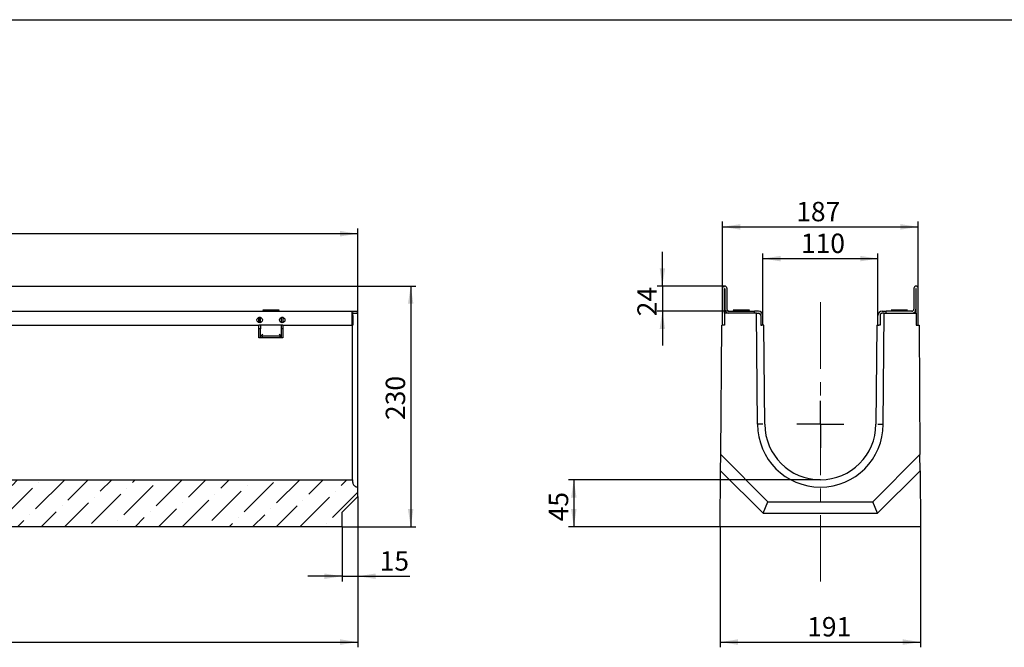
# Model space of a CAD drawing. Units: millimetres. Extents: x -12 to 1125, y -3 to 370.
# Drawn here: x 177 to 365, y 171 to 291 of the extents above; entities that cross this region are included whole.
import ezdxf

# ---------------------------------------------------------------- set-up
doc = ezdxf.new("R2010")
doc.units = ezdxf.units.MM
doc.linetypes.add('CENTERX2', pattern=[20.32, 12.7, -2.54, 2.54, -2.54])
doc.layers.add('FORMAT', color=7, linetype='Continuous')
doc.styles.add('SLDTEXTSTYLE2', font='TXT', dxfattribs={"width": 0.7})
doc.dimstyles.new('SLDDIMSTYLE0', dxfattribs={"dimtxt": 3.393075, "dimasz": 3.393075, "dimexe": 0, "dimexo": 0.0625, "dimgap": 0.848269, "dimtad": 2, "dimdec": 1, "dimlfac": 5, "dimrnd": 1e-09, "dimzin": 12, "dimdsep": 46, "dimtxsty": 'SLDTEXTSTYLE2', "dimsah": 1, "dimcen": 0.09, "dimadec": 0, "dimazin": 3, "dimtfac": 1, "dimtdec": 1, "dimtofl": 0, "dimtmove": 0, "dimatfit": 3, "dimfxl": 0, "dimfrac": 2, "dimtolj": 1, "dimtzin": 12, "dimarcsym": 0})
doc.dimstyles.new('SLDDIMSTYLE1', dxfattribs={"dimtxt": 3.393075, "dimasz": 3.393075, "dimexe": 0, "dimexo": 0.0625, "dimgap": 0.848269, "dimtad": 2, "dimdec": 1, "dimlfac": 5, "dimrnd": 1e-09, "dimzin": 12, "dimdsep": 46, "dimtxsty": 'SLDTEXTSTYLE2', "dimsah": 1, "dimcen": 0.09, "dimadec": 0, "dimazin": 3, "dimtfac": 1, "dimtdec": 1, "dimtmove": 0, "dimatfit": 0, "dimfxl": 0, "dimfrac": 2, "dimtolj": 1, "dimtzin": 12, "dimarcsym": 0})
doc.dimstyles.new('SLDDIMSTYLE2', dxfattribs={"dimtxt": 3.393075, "dimasz": 3.393075, "dimexe": 0, "dimexo": 0.0625, "dimgap": 0.848269, "dimtad": 2, "dimdec": 1, "dimlfac": 5, "dimrnd": 1e-09, "dimzin": 12, "dimdsep": 46, "dimtxsty": 'SLDTEXTSTYLE2', "dimsah": 1, "dimcen": 0.09, "dimadec": 0, "dimazin": 3, "dimtfac": 1, "dimtofl": 0, "dimtmove": 0, "dimatfit": 3, "dimfxl": 0, "dimfrac": 2, "dimtolj": 1, "dimtzin": 12, "dimarcsym": 0})
doc.dimstyles.new('SLDDIMSTYLE3', dxfattribs={"dimtxt": 3.393075, "dimasz": 3.393075, "dimexe": 0, "dimexo": 0.0625, "dimgap": 0.848269, "dimtad": 2, "dimdec": 0, "dimlfac": 5, "dimrnd": 1e-09, "dimzin": 12, "dimdsep": 46, "dimtxsty": 'SLDTEXTSTYLE2', "dimsah": 1, "dimcen": 0.09, "dimadec": 0, "dimazin": 3, "dimtfac": 1, "dimtdec": 0, "dimtofl": 0, "dimtmove": 0, "dimatfit": 3, "dimfxl": 0, "dimfrac": 2, "dimtolj": 1, "dimtzin": 12, "dimarcsym": 0})

# ---------------------------------------------------------------- blocks, each defined once
blk = doc.blocks.new('_D')
at = {"layer": 'FORMAT'}
for p, q in [((41.17, 232.62), (41.17, 251.12)), ((241.17, 232.62), (241.17, 251.12)), ((241.17, 250.12), (41.17, 250.12))]:
    blk.add_line(p, q, dxfattribs=at)
for points in [[(41.17, 250.12), (44.56, 249.6), (44.56, 250.65)], [(241.17, 250.12), (237.78, 250.65), (237.78, 249.6)]]:
    blk.add_solid(points, dxfattribs=at)
at = {"layer": 'FORMAT', "insert": (143.11, 254.9, 0.02), "char_height": 3.704, "attachment_point": 1, "style": 'SLDTEXTSTYLE2'}
blk.add_mtext('1000', dxfattribs=at)
blk = doc.blocks.new('_D_1')
at = {"layer": 'FORMAT'}
for p, q in [((241.17, 199.92), (241.17, 183.7)), ((238.17, 194.12), (238.17, 183.7)), ((238.17, 184.7), (231.64, 184.7)), ((238.17, 184.7), (241.17, 184.7)), ((241.17, 184.7), (251.12, 184.7))]:
    blk.add_line(p, q, dxfattribs=at)
for points in [[(238.17, 184.7), (234.78, 185.22), (234.78, 184.18)], [(241.17, 184.7), (244.56, 184.18), (244.56, 185.22)]]:
    blk.add_solid(points, dxfattribs=at)
at = {"layer": 'FORMAT', "insert": (245.33, 189.47, 0.02), "char_height": 3.704, "attachment_point": 1, "style": 'SLDTEXTSTYLE2'}
blk.add_mtext('15', dxfattribs=at)
blk = doc.blocks.new('_D_2')
at = {"layer": 'FORMAT'}
for p, q in [((241.17, 199.92), (241.17, 171.12)), ((38.97, 196.72), (38.97, 171.12)), ((38.97, 172.12), (241.17, 172.12))]:
    blk.add_line(p, q, dxfattribs=at)
for points in [[(38.97, 172.12), (42.36, 171.6), (42.36, 172.65)], [(241.17, 172.12), (237.78, 172.65), (237.78, 171.6)]]:
    blk.add_solid(points, dxfattribs=at)
at = {"layer": 'FORMAT', "insert": (139.28, 176.9, 0.02), "char_height": 3.704, "attachment_point": 1, "style": 'SLDTEXTSTYLE2'}
blk.add_mtext('1011', dxfattribs=at)
blk = doc.blocks.new('_D_3')
at = {"layer": 'FORMAT'}
for p, q in [((241.07, 240.12), (252.26, 240.12)), ((251.26, 240.12), (251.26, 194.12)), ((238.17, 194.12), (252.26, 194.12))]:
    blk.add_line(p, q, dxfattribs=at)
for points in [[(251.26, 240.12), (250.74, 236.73), (251.78, 236.73)], [(251.26, 194.12), (251.78, 197.52), (250.74, 197.52)]]:
    blk.add_solid(points, dxfattribs=at)
at = {"layer": 'FORMAT', "insert": (246.49, 214.54, 0.02), "char_height": 3.704, "attachment_point": 1, "rotation": 90, "style": 'SLDTEXTSTYLE2'}
blk.add_mtext('230', dxfattribs=at)
blk = doc.blocks.new('_D_4')
at = {"layer": 'FORMAT'}
for p, q in [((329.51, 203.12), (281.42, 203.12)), ((282.42, 203.12), (282.42, 194.12)), ((310.39, 194.12), (281.42, 194.12))]:
    blk.add_line(p, q, dxfattribs=at)
for points in [[(282.42, 203.12), (281.9, 199.73), (282.94, 199.73)], [(282.42, 194.12), (282.94, 197.52), (281.9, 197.52)]]:
    blk.add_solid(points, dxfattribs=at)
at = {"layer": 'FORMAT', "insert": (277.64, 195.18, 0.02), "char_height": 3.704, "attachment_point": 1, "rotation": 90, "style": 'SLDTEXTSTYLE2'}
blk.add_mtext('45', dxfattribs=at)
blk = doc.blocks.new('_D_5')
at = {"layer": 'FORMAT'}
for p, q in [((310.81, 239.72), (310.81, 252.43)), ((348.21, 239.72), (348.21, 252.43)), ((310.81, 251.43), (348.21, 251.43))]:
    blk.add_line(p, q, dxfattribs=at)
for points in [[(310.81, 251.43), (314.2, 250.9), (314.2, 251.95)], [(348.21, 251.43), (344.82, 251.95), (344.82, 250.9)]]:
    blk.add_solid(points, dxfattribs=at)
at = {"layer": 'FORMAT', "insert": (324.9, 256.2), "char_height": 3.704, "attachment_point": 1, "style": 'SLDTEXTSTYLE2'}
blk.add_mtext('187', dxfattribs=at)
blk = doc.blocks.new('_D_6')
at = {"layer": 'FORMAT'}
for p, q in [((310.39, 194.12), (310.39, 171.12)), ((348.63, 194.12), (348.63, 171.12)), ((310.39, 172.12), (348.63, 172.12))]:
    blk.add_line(p, q, dxfattribs=at)
for points in [[(310.39, 172.12), (313.78, 171.6), (313.78, 172.65)], [(348.63, 172.12), (345.24, 172.65), (345.24, 171.6)]]:
    blk.add_solid(points, dxfattribs=at)
at = {"layer": 'FORMAT', "insert": (327, 176.9), "char_height": 3.704, "attachment_point": 1, "style": 'SLDTEXTSTYLE2'}
blk.add_mtext('191', dxfattribs=at)
blk = doc.blocks.new('_D_7')
at = {"layer": 'FORMAT'}
for p, q in [((299.34, 240.12), (299.34, 246.65)), ((311.21, 240.12), (298.34, 240.12)), ((299.34, 240.12), (299.34, 235.32)), ((312.05, 235.32), (298.34, 235.32)), ((299.34, 235.32), (299.34, 228.8))]:
    blk.add_line(p, q, dxfattribs=at)
for points in [[(299.34, 240.12), (299.86, 243.52), (298.82, 243.52)], [(299.34, 235.32), (298.82, 231.93), (299.86, 231.93)]]:
    blk.add_solid(points, dxfattribs=at)
at = {"layer": 'FORMAT', "insert": (294.56, 234.35, 13.89), "char_height": 3.704, "attachment_point": 1, "rotation": 90, "style": 'SLDTEXTSTYLE2'}
blk.add_mtext('24', dxfattribs=at)
blk = doc.blocks.new('_D_8')
at = {"layer": 'FORMAT'}
for p, q in [((318.51, 234.52), (318.51, 246.37)), ((318.51, 245.37), (340.51, 245.37)), ((340.51, 234.52), (340.51, 246.37))]:
    blk.add_line(p, q, dxfattribs=at)
for points in [[(318.51, 245.37), (321.9, 244.84), (321.9, 245.89)], [(340.51, 245.37), (337.12, 245.89), (337.12, 244.84)]]:
    blk.add_solid(points, dxfattribs=at)
at = {"layer": 'FORMAT', "insert": (325.8, 250.14, 13.89), "char_height": 3.704, "attachment_point": 1, "style": 'SLDTEXTSTYLE2'}
blk.add_mtext('110', dxfattribs=at)
blk = doc.blocks.new('SW_CENTERMARKSYMBOL_0')
at = {"layer": 'FORMAT', "color": 0}
for q in [(0, 4.5), (-4.5, 0), (0, -4.5), (4.5, 0)]:
    blk.add_line((0, 0), q, dxfattribs=at)

msp = doc.modelspace()

# ---------------------------------------------------------------- hatches: boundary and pattern name
at = {"linetype": 'Continuous', "lineweight": 0}
h = msp.add_hatch(dxfattribs=at)
h.set_pattern_fill('ANSI36', style=0)
edge = h.paths.add_edge_path(flags=0)
edge.add_line((41.17, 198.924), (38.97, 196.724))
edge.add_line((38.97, 196.724), (38.97, 194.124))
edge.add_line((38.97, 194.124), (238.17, 194.124))
edge.add_line((238.17, 194.124), (238.17, 196.924))
edge.add_line((238.17, 196.924), (241.17, 199.924))
edge.add_line((241.17, 199.924), (241.17, 201.724))
edge.add_spline(control_points=[(241.17, 201.724), (241.097, 201.724), (241.023, 201.732), (240.951, 201.748), (240.842, 201.773), (240.735, 201.816), (240.64, 201.876), (240.545, 201.935), (240.459, 202.012), (240.389, 202.099), (240.346, 202.154), (240.307, 202.213), (240.276, 202.276), (240.226, 202.376), (240.192, 202.486), (240.178, 202.597), (240.173, 202.639), (240.17, 202.682), (240.17, 202.724)], knot_values=[0.0270393, 0.0270393, 0.0270393, 0.0270393, 0.0281484, 0.0281484, 0.0281484, 0.029842, 0.029842, 0.029842, 0.0315356, 0.0315356, 0.0315356, 0.0325864, 0.0325864, 0.0325864, 0.03428, 0.03428, 0.03428, 0.0349188, 0.0349188, 0.0349188, 0.0349188], weights=[1, 1, 1, 1, 1, 1, 1, 1, 1, 1, 1, 1, 1, 1, 1, 1, 1, 1, 1], degree=3, periodic=0)
edge.add_line((240.17, 202.724), (240.17, 203.124))
edge.add_line((240.17, 203.124), (42.17, 203.124))
edge.add_line((42.17, 203.124), (42.17, 202.724))
edge.add_spline(control_points=[(42.17, 202.724), (42.17, 202.652), (42.162, 202.579), (42.147, 202.509), (42.123, 202.4), (42.079, 202.293), (42.02, 202.198), (41.961, 202.103), (41.885, 202.016), (41.798, 201.946), (41.711, 201.876), (41.611, 201.819), (41.505, 201.782), (41.439, 201.758), (41.37, 201.742), (41.301, 201.733), (41.258, 201.727), (41.214, 201.724), (41.17, 201.724)], knot_values=[0.0253654, 0.0253654, 0.0253654, 0.0253654, 0.0264548, 0.0264548, 0.0264548, 0.0281484, 0.0281484, 0.0281484, 0.029842, 0.029842, 0.029842, 0.0315356, 0.0315356, 0.0315356, 0.0325864, 0.0325864, 0.0325864, 0.0332449, 0.0332449, 0.0332449, 0.0332449], weights=[1, 1, 1, 1, 1, 1, 1, 1, 1, 1, 1, 1, 1, 1, 1, 1, 1, 1, 1], degree=3, periodic=0)
edge.add_line((41.17, 201.724), (41.17, 198.924))

# ---------------------------------------------------------------- linework, layer by layer
at = {"color": 7, "linetype": 'Continuous', "lineweight": 30}
for p, q in [((41.27, 240.124), (241.07, 240.124)), ((241.07, 240.124), (241.07, 239.724)), ((241.07, 239.724), (241.07, 235.724)), ((310.811, 232.624), (310.811, 239.724)), ((311.211, 240.124), (311.251, 240.124)), ((311.211, 234.924), (311.211, 239.604)), ((311.251, 239.604), (311.251, 235.724)), ((311.651, 239.724), (311.651, 235.724)), ((347.371, 239.724), (347.371, 235.724)), ((347.811, 240.124), (347.771, 240.124)), ((347.771, 239.604), (347.771, 235.724)), ((347.811, 234.924), (347.811, 239.604)), ((348.211, 232.624), (348.211, 239.724)), ((42.27, 235.324), (240.07, 235.324)), ((223.023, 235.524), (223.07, 235.436)), ((226.117, 235.524), (223.023, 235.524)), ((226.07, 235.436), (223.07, 235.436)), ((226.07, 235.436), (226.117, 235.524)), ((240.07, 234.524), (240.07, 235.324)), ((240.07, 235.324), (240.87, 235.324)), ((240.87, 235.324), (241.07, 235.324)), ((241.07, 235.724), (241.07, 235.324)), ((241.07, 234.924), (241.07, 235.324)), ((312.051, 235.324), (316.911, 235.324)), ((312.863, 235.524), (312.911, 235.436)), ((315.958, 235.524), (312.863, 235.524)), ((315.911, 235.436), (312.911, 235.436)), ((315.911, 235.436), (315.958, 235.524)), ((316.911, 234.924), (316.911, 235.324)), ((317.711, 235.324), (316.911, 235.324)), ((341.311, 235.324), (342.111, 235.324)), ((346.971, 235.324), (342.111, 235.324)), ((342.111, 234.924), (342.111, 235.324)), ((343.063, 235.524), (343.111, 235.436)), ((344.611, 235.524), (343.063, 235.524)), ((344.611, 235.436), (343.111, 235.436)), ((346.158, 235.524), (344.611, 235.524)), ((346.111, 235.436), (344.611, 235.436)), ((346.111, 235.436), (346.158, 235.524)), ((222.248, 234.135), (222.248, 233.153)), ((222.27, 234.142), (222.27, 234.124)), ((222.57, 234.124), (222.27, 234.124)), ((222.27, 233.164), (222.27, 234.124)), ((222.57, 234.124), (222.57, 234.142)), ((222.57, 233.164), (222.57, 234.124)), ((226.57, 234.124), (226.57, 234.142)), ((226.87, 234.124), (226.57, 234.124)), ((226.57, 233.164), (226.57, 234.124)), ((226.848, 234.124), (226.848, 234.148)), ((226.87, 234.124), (226.87, 234.142)), ((226.87, 233.164), (226.87, 234.124)), ((240.363, 234.924), (240.07, 234.924)), ((240.07, 232.624), (240.07, 234.524)), ((240.363, 234.924), (241.17, 234.924)), ((241.17, 213.717), (241.17, 234.924)), ((311.211, 234.924), (311.211, 232.624)), ((317.301, 234.924), (311.211, 234.924)), ((317.511, 213.717), (317.301, 234.924)), ((317.301, 234.924), (317.711, 234.924)), ((318.111, 234.524), (318.111, 232.624)), ((318.511, 232.624), (318.511, 234.524)), ((340.511, 232.624), (340.511, 234.524)), ((340.911, 234.524), (340.911, 232.624)), ((341.721, 234.924), (341.311, 234.924)), ((341.511, 213.717), (341.721, 234.924)), ((341.721, 234.924), (347.811, 234.924)), ((347.811, 234.924), (347.811, 232.624)), ((126.848, 232.624), (222.248, 232.624)), ((222.248, 230.224), (222.248, 232.624)), ((226.848, 232.624), (222.248, 232.624)), ((222.57, 233.164), (222.27, 233.164)), ((222.27, 233.164), (222.27, 233.146)), ((222.27, 231.931), (222.27, 232.624)), ((222.57, 231.931), (222.27, 231.931)), ((222.27, 230.224), (222.27, 231.931)), ((222.57, 233.146), (222.57, 233.164)), ((222.57, 232.624), (222.57, 231.931)), ((222.57, 230.224), (222.57, 231.931)), ((226.87, 233.164), (226.57, 233.164)), ((226.57, 233.146), (226.57, 233.164)), ((226.57, 231.931), (226.57, 232.624)), ((226.848, 231.931), (226.57, 231.931)), ((226.57, 230.224), (226.57, 231.931)), ((226.848, 233.14), (226.848, 233.164)), ((226.848, 232.624), (226.848, 230.224)), ((226.848, 232.624), (240.17, 232.624)), ((226.87, 233.146), (226.87, 233.164)), ((240.17, 213.724), (240.17, 232.624)), ((240.17, 232.624), (240.193, 232.624)), ((310.488, 207.924), (310.661, 232.624)), ((311.211, 232.624), (310.661, 232.624)), ((318.111, 232.624), (318.324, 232.624)), ((318.724, 232.624), (318.324, 232.624)), ((318.911, 213.724), (318.724, 232.624)), ((340.298, 232.624), (340.111, 213.724)), ((340.298, 232.624), (340.698, 232.624)), ((340.911, 232.624), (340.698, 232.624)), ((347.811, 232.624), (348.361, 232.624)), ((348.361, 232.624), (348.533, 207.924)), ((226.848, 230.224), (222.248, 230.224)), ((222.77, 230.615), (222.72, 230.624)), ((222.77, 230.615), (222.77, 230.739)), ((226.279, 230.524), (222.861, 230.524)), ((222.87, 230.474), (222.87, 230.224)), ((226.27, 230.474), (226.27, 230.224)), ((226.37, 230.739), (226.37, 230.615)), ((226.42, 230.624), (226.37, 230.615)), ((240.17, 203.124), (240.17, 213.724)), ((241.17, 201.724), (241.17, 213.717)), ((310.466, 204.834), (310.488, 207.924)), ((310.488, 207.924), (319.488, 198.924)), ((339.533, 198.924), (348.533, 207.924)), ((348.555, 204.834), (348.533, 207.924)), ((310.392, 194.124), (310.466, 204.834)), ((310.466, 204.834), (318.577, 196.724)), ((340.445, 196.724), (348.555, 204.834)), ((348.555, 204.834), (348.63, 194.124)), ((42.17, 203.124), (240.17, 203.124)), ((240.17, 203.124), (240.17, 202.724)), ((241.17, 199.924), (241.17, 201.724)), ((238.17, 196.924), (241.17, 199.924)), ((318.577, 196.724), (319.488, 198.924)), ((319.488, 198.924), (339.533, 198.924)), ((340.445, 196.724), (339.533, 198.924)), ((238.17, 194.124), (238.17, 196.924)), ((318.577, 196.724), (340.445, 196.724)), ((238.17, 194.124), (38.97, 194.124)), ((348.63, 194.124), (310.392, 194.124))]:
    msp.add_line(p, q, dxfattribs=at)
at = {"color": 7, "linetype": 'Continuous', "lineweight": 30, "flags": 128}
for points in [[(223.07, 235.436), (223.079, 235.372), (223.083, 235.324)], [(226.057, 235.324), (226.061, 235.372), (226.07, 235.436)], [(312.911, 235.436), (312.92, 235.372), (312.924, 235.324)], [(315.898, 235.324), (315.901, 235.372), (315.911, 235.436)], [(343.111, 235.436), (343.12, 235.372), (343.124, 235.324)], [(346.098, 235.324), (346.101, 235.372), (346.111, 235.436)]]:
    msp.add_lwpolyline(points, dxfattribs=at)
at = {"color": 7, "linetype": 'Continuous', "lineweight": 30}
for centre in [(222.42, 233.644), (226.72, 233.644)]:
    msp.add_circle(centre, 0.52, dxfattribs=at)
for centre, radius, start, end in [((311.211, 239.724), 0.4, 90, 180), ((311.331, 239.604), 0.12, 146.44269, 180), ((311.131, 239.604), 0.12, 0, 33.55731), ((311.251, 239.724), 0.4, 0, 90), ((347.771, 239.724), 0.4, 90, 180), ((347.891, 239.604), 0.12, 146.44269, 180), ((347.691, 239.604), 0.12, 0, 33.55731), ((347.811, 239.724), 0.4, 0, 90), ((312.051, 235.724), 0.8, 180, 270), ((312.051, 235.724), 0.4, 180, 270), ((317.711, 234.524), 0.8, 0, 90), ((341.311, 234.524), 0.8, 90, 180), ((346.971, 235.724), 0.4, 270, 0), ((346.971, 235.724), 0.8, 270, 0), ((317.711, 234.524), 0.4, 360, 90), ((222.72, 230.474), 0.15, 0, 19.47122), ((226.42, 230.474), 0.15, 160.52878, 180), ((329.511, 213.724), 12, 180.03412, 359.96588), ((329.511, 213.724), 10.6, 180, 0)]:
    msp.add_arc(centre, radius, start, end, dxfattribs=at)
msp.add_ellipse((241.17, 254.122), major_axis=(0, -101.005), ratio=0.0099005, start_param=4.9076578, end_param=4.9268709, dxfattribs=at)
for points, knots in [([(240.189, 234.524), (240.19, 234.568), (240.191, 234.656), (240.206, 234.773), (240.236, 234.86), (240.286, 234.915), (240.337, 234.921), (240.363, 234.924)], [0, 0, 0, 0, 0.198329, 0.396716, 0.5934008, 0.78895, 1, 1, 1, 1]), ([(317.711, 234.924), (317.753, 234.92), (317.838, 234.913), (317.963, 234.845), (318.055, 234.741), (318.103, 234.629), (318.109, 234.555), (318.111, 234.524)], [0, 0, 0, 0, 0.2294469, 0.4601388, 0.6638714, 0.8592815, 1, 1, 1, 1]), ([(341.311, 234.924), (341.268, 234.92), (341.183, 234.913), (341.058, 234.845), (340.966, 234.741), (340.918, 234.629), (340.913, 234.555), (340.911, 234.524)], [0, 0, 0, 0, 0.2294469, 0.4601388, 0.6638714, 0.8592815, 1, 1, 1, 1]), ([(222.72, 230.624), (222.701, 230.622), (222.654, 230.616), (222.596, 230.57), (222.573, 230.517), (222.57, 230.482), (222.57, 230.474), (222.57, 230.474)], [0, 0, 0, 0, 0.198233, 0.4831877, 0.8872375, 0.9954583, 1, 1, 1, 1]), ([(222.95, 230.924), (222.95, 230.924), (222.889, 230.861), (222.829, 230.8), (222.77, 230.739)], [0, 0, 0, 0, 0.0068258, 1, 1, 1, 1]), ([(222.77, 230.615), (222.783, 230.61), (222.811, 230.597), (222.84, 230.567), (222.859, 230.533), (222.861, 230.527), (222.861, 230.524)], [0, 0, 0, 0, 0.1532739, 0.3396569, 0.6179456, 1, 1, 1, 1]), ([(226.37, 230.739), (226.311, 230.8), (226.251, 230.861), (226.19, 230.924), (226.19, 230.924)], [0, 0, 0, 0, 0.9931742, 1, 1, 1, 1]), ([(226.279, 230.524), (226.28, 230.528), (226.281, 230.534), (226.301, 230.568), (226.329, 230.597), (226.357, 230.609), (226.37, 230.615)], [0, 0, 0, 0, 0.41219938, 0.66196178, 0.84121867, 1, 1, 1, 1]), ([(226.57, 230.474), (226.57, 230.474), (226.57, 230.482), (226.567, 230.517), (226.544, 230.57), (226.486, 230.616), (226.439, 230.622), (226.42, 230.624)], [0, 0, 0, 0, 0.0045417, 0.11276254, 0.51681229, 0.80176705, 1, 1, 1, 1]), ([(318.511, 213.722), (318.501, 213.722), (318.427, 213.722), (318.242, 213.721), (317.97, 213.719), (317.716, 213.718), (317.544, 213.717), (317.522, 213.717), (317.511, 213.717)], [0, 0, 0, 0, 0.0183447, 0.1413167, 0.3559902, 0.5706601, 0.78533, 1, 1, 1, 1]), ([(340.511, 213.722), (340.52, 213.722), (340.594, 213.722), (340.779, 213.721), (341.051, 213.719), (341.305, 213.718), (341.477, 213.717), (341.5, 213.717), (341.511, 213.717)], [0, 0, 0, 0, 0.0183447, 0.1413167, 0.3559902, 0.5706601, 0.78533, 1, 1, 1, 1]), ([(240.17, 202.724), (240.172, 202.682), (240.178, 202.527), (240.247, 202.308), (240.406, 202.059), (240.63, 201.861), (240.911, 201.741), (241.096, 201.729), (241.17, 201.724)], [0, 0, 0, 0, 0.0813652, 0.295905, 0.4301824, 0.6447216, 0.8592608, 1, 1, 1, 1])]:
    msp.add_open_spline(points, degree=3, knots=knots, dxfattribs=at)
at = {"layer": 'FORMAT', "color": 7, "lineweight": 30}
msp.add_line((20, 291), (415, 291), dxfattribs=at)
at = {"layer": 'FORMAT', "linetype": 'CENTERX2', "lineweight": 0}
msp.add_line((329.511, 237.027), (329.511, 183.167), dxfattribs=at)

# ---------------------------------------------------------------- block references
at = {"layer": 'FORMAT'}
msp.add_blockref('SW_CENTERMARKSYMBOL_0', (329.511, 213.724), dxfattribs=at)

# ---------------------------------------------------------------- dimensions: what is measured, and where the dimension line sits
for base, p1, p2, dimstyle, picture, middle in [((348.211, 251.425), (310.811, 239.724), (348.211, 239.724), 'SLDDIMSTYLE2', '_D_5', (327.792, 251.425)), ((41.17, 250.124), (241.17, 232.624), (41.17, 232.624), 'SLDDIMSTYLE0', '_D', (148.296, 250.124)), ((340.511, 245.365), (318.511, 234.524), (340.511, 234.524), 'SLDDIMSTYLE0', '_D_8', (329.535, 245.365)), ((241.17, 172.124), (38.97, 196.724), (241.17, 199.924), 'SLDDIMSTYLE0', '_D_2', (143.741, 172.124)), ((241.17, 184.7), (238.17, 194.124), (241.17, 199.924), 'SLDDIMSTYLE1', '_D_1', (248.226, 184.7)), ((348.63, 172.124), (310.392, 194.124), (348.63, 194.124), 'SLDDIMSTYLE3', '_D_6', (329.529, 172.124))]:
    dim = msp.add_linear_dim(base=base, p1=p1, p2=p2, dimstyle=dimstyle, dxfattribs=at)
    dim.commit()
    dim.dimension.update_dxf_attribs({"geometry": picture, "text_midpoint": middle, "dimtype": 160})
for base, p1, p2, dimstyle, picture, middle in [((299.337, 235.324), (311.211, 240.124), (312.051, 235.324), 'SLDDIMSTYLE1', '_D_7', (299.337, 237.724)), ((251.26, 194.124), (241.07, 240.124), (238.17, 194.124), 'SLDDIMSTYLE0', '_D_3', (251.26, 218.881)), ((282.418, 194.124), (329.511, 203.124), (310.392, 194.124), 'SLDDIMSTYLE0', '_D_4', (282.418, 198.438))]:
    dim = msp.add_linear_dim(base=base, p1=p1, p2=p2, angle=90, dimstyle=dimstyle, dxfattribs=at)
    dim.commit()
    dim.dimension.update_dxf_attribs({"geometry": picture, "text_midpoint": middle, "dimtype": 160})

doc.saveas('drawing.dxf')
